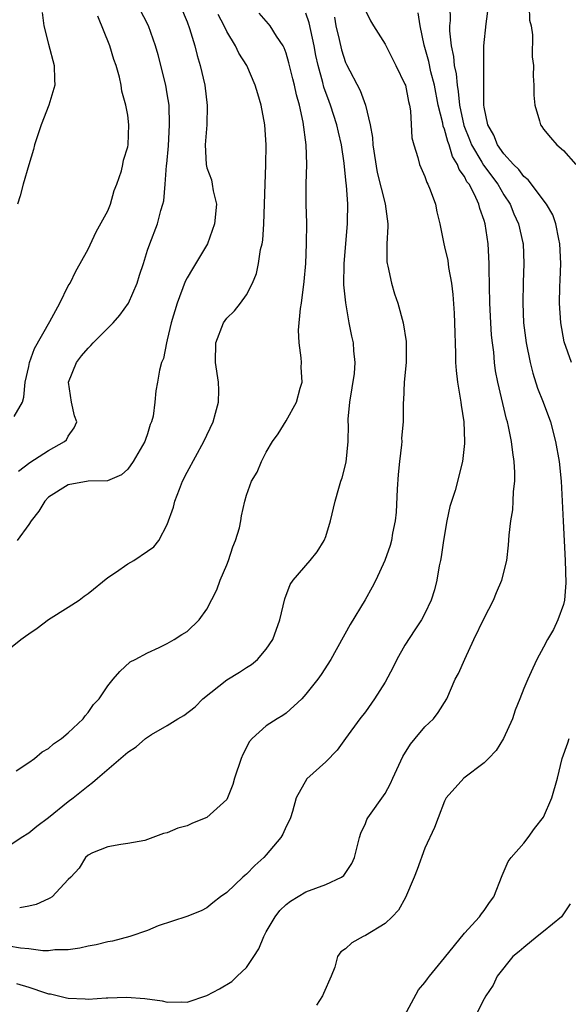
# Model space of a CAD drawing. Units: inches. Extents: x 2568000 to 2571000, y 1521000 to 1524000.
# Drawn here: x 2568106 to 2568161, y 1521768 to 1521868 of the extents above; entities that cross this region are included whole.
import ezdxf

# ---------------------------------------------------------------- set-up
doc = ezdxf.new("R2010")
doc.units = ezdxf.units.IN
doc.header["$MEASUREMENT"] = 0
doc.layers.add('LD25681521_2ft', color=83, linetype='Continuous')

msp = doc.modelspace()

# ---------------------------------------------------------------- linework, layer by layer
at = {"layer": 'LD25681521_2ft'}
for points, elevation in [([(2568122.338, 1521869), (2568123, 1521867.407), (2568123.25, 1521866.75), (2568123.767, 1521865), (2568124.001, 1521864.001), (2568124.32, 1521863), (2568124.776, 1521861), (2568125.033, 1521858.967), (2568124.994, 1521857), (2568124.823, 1521855), (2568124.919, 1521853), (2568125, 1521852.678), (2568125.446, 1521851.446), (2568125.545, 1521851), (2568125.645, 1521850.355), (2568125.954, 1521849), (2568125.779, 1521847), (2568125.042, 1521845), (2568123.528, 1521842.472), (2568123, 1521841.563), (2568122.81, 1521841.19), (2568122.003, 1521839), (2568121.394, 1521837), (2568121, 1521835.287), (2568120.908, 1521835), (2568120.6, 1521833.4), (2568120.417, 1521833), (2568120.227, 1521832.227), (2568120.024, 1521831), (2568119.851, 1521830.149), (2568119.755, 1521829), (2568119.565, 1521827.565), (2568119.405, 1521827), (2568119.277, 1521826.723), (2568119, 1521825.79), (2568118.786, 1521825.214), (2568118.732, 1521825), (2568117.556, 1521823), (2568117, 1521822.208), (2568116.358, 1521821.643), (2568114.953, 1521821.047), (2568113, 1521821.015), (2568111, 1521820.641), (2568109, 1521819.385), (2568108.639, 1521819), (2568108.04, 1521817.96), (2568107.253, 1521817), (2568107, 1521816.618), (2568105.841, 1521815)], 8042), ([(2568105.985, 1521822.015), (2568107.106, 1521822.894), (2568109, 1521824.096), (2568110.625, 1521825), (2568110.809, 1521825.191), (2568111, 1521825.567), (2568111.603, 1521826.397), (2568111.846, 1521827), (2568111.623, 1521827.623), (2568111.332, 1521829), (2568111.036, 1521831), (2568111.844, 1521833), (2568112.342, 1521833.658), (2568113, 1521834.456), (2568113.273, 1521834.726), (2568113.507, 1521835), (2568115, 1521836.452), (2568115.518, 1521837), (2568116.207, 1521837.792), (2568117.073, 1521839), (2568117.966, 1521841), (2568118.192, 1521841.807), (2568118.584, 1521843), (2568119, 1521844.352), (2568119.222, 1521845), (2568120.004, 1521847), (2568120.342, 1521848.342), (2568120.561, 1521849), (2568120.658, 1521849.342), (2568120.788, 1521851), (2568120.912, 1521852.912), (2568120.938, 1521853.062), (2568121.105, 1521854.895), (2568121.234, 1521857), (2568121.172, 1521859), (2568121, 1521860.139), (2568120.856, 1521861), (2568120.09, 1521864.09), (2568119.822, 1521865), (2568119.092, 1521867), (2568117.704, 1521869.704)], 8040), ([(2568149.525, 1521869), (2568149.559, 1521867.559), (2568149.515, 1521867), (2568149.51, 1521866.491), (2568149.652, 1521865), (2568149.91, 1521863.91), (2568149.987, 1521863), (2568150.172, 1521862.172), (2568150.269, 1521861), (2568150.383, 1521860.383), (2568150.507, 1521859), (2568150.939, 1521856.939), (2568151.524, 1521855.524), (2568151.721, 1521855), (2568152.778, 1521853.222), (2568152.934, 1521852.933), (2568154.377, 1521851), (2568155, 1521849.93), (2568155.62, 1521849), (2568156.012, 1521848.012), (2568156.484, 1521847), (2568156.918, 1521845.082), (2568156.933, 1521845), (2568157.016, 1521843), (2568156.932, 1521841.068), (2568156.892, 1521839), (2568156.988, 1521837), (2568157.24, 1521835), (2568157.633, 1521833), (2568157.914, 1521831.914), (2568158.401, 1521830.401), (2568158.97, 1521829), (2568159.698, 1521827), (2568160.212, 1521825), (2568160.575, 1521823), (2568160.794, 1521821), (2568160.893, 1521819), (2568160.968, 1521816.969), (2568161.18, 1521813), (2568161.25, 1521810.75), (2568161.111, 1521809), (2568161, 1521808.557), (2568160.45, 1521807), (2568159.988, 1521806.012), (2568159.393, 1521805), (2568159, 1521804.231), (2568158.328, 1521803), (2568157.899, 1521802.102), (2568157.403, 1521801), (2568157, 1521800.055), (2568156.619, 1521799), (2568156.128, 1521797.872), (2568155.852, 1521797), (2568154.941, 1521795), (2568154.199, 1521793.801), (2568153.454, 1521793), (2568153, 1521792.536), (2568150.948, 1521791), (2568149.159, 1521789), (2568149, 1521788.667), (2568148.355, 1521787), (2568147.993, 1521786.007), (2568147, 1521783.921), (2568146.224, 1521781.776), (2568145.927, 1521781), (2568145.049, 1521778.952), (2568144.333, 1521777.667), (2568143.719, 1521777), (2568143, 1521776.313), (2568141, 1521775.089), (2568140.775, 1521775), (2568139.629, 1521774.371), (2568139, 1521773.762), (2568138.533, 1521773.466), (2568138.202, 1521773), (2568137.902, 1521771.902), (2568137.559, 1521771), (2568136.764, 1521769.235), (2568136.68, 1521769), (2568136.069, 1521768.069)], 8056), ([(2568161.815, 1521833), (2568161.076, 1521835.076), (2568160.759, 1521837), (2568160.621, 1521839), (2568160.646, 1521840.646), (2568160.689, 1521841.311), (2568160.742, 1521843), (2568160.641, 1521845), (2568160.527, 1521845.473), (2568160.238, 1521847), (2568159.925, 1521847.925), (2568159.303, 1521849), (2568157.442, 1521851.442), (2568157, 1521851.78), (2568156.489, 1521852.49), (2568155.969, 1521853), (2568155, 1521854.086), (2568154.346, 1521855), (2568153.973, 1521855.973), (2568153.362, 1521857), (2568153, 1521858.791), (2568152.969, 1521859), (2568152.957, 1521861.043), (2568152.977, 1521865), (2568153.203, 1521867.203), (2568153.444, 1521869)], 8058), ([(2568157.549, 1521869), (2568157.592, 1521867.592), (2568157.734, 1521867), (2568157.893, 1521866.107), (2568157.863, 1521863.863), (2568157.982, 1521863), (2568157.958, 1521861.958), (2568158.014, 1521861), (2568158.019, 1521860.019), (2568158.115, 1521859), (2568158.602, 1521857.398), (2568158.698, 1521857), (2568158.831, 1521856.831), (2568159, 1521856.576), (2568159.716, 1521855.716), (2568160.352, 1521855), (2568161, 1521854.421), (2568162.266, 1521853)], 8060), ([(2568141, 1521868.544), (2568141.521, 1521867.521), (2568141.834, 1521867), (2568143, 1521865.165), (2568144.086, 1521863), (2568145, 1521861.125), (2568145.041, 1521861), (2568145.35, 1521859.35), (2568145.451, 1521859), (2568145.569, 1521858.431), (2568145.694, 1521855.694), (2568145.881, 1521855), (2568146.303, 1521853.697), (2568146.479, 1521853), (2568147, 1521851.803), (2568147.197, 1521851.197), (2568147.317, 1521851), (2568147.543, 1521850.457), (2568148.069, 1521849), (2568148.209, 1521848.209), (2568148.519, 1521847), (2568148.912, 1521845), (2568149, 1521844.698), (2568149.315, 1521843.315), (2568149.404, 1521842.596), (2568149.706, 1521841), (2568149.852, 1521839.852), (2568149.966, 1521837.966), (2568150.003, 1521837), (2568150.091, 1521833.909), (2568150.101, 1521833), (2568150.173, 1521832.173), (2568150.309, 1521831), (2568150.393, 1521830.393), (2568150.655, 1521829), (2568150.672, 1521828.671), (2568150.933, 1521827), (2568151.013, 1521825), (2568151, 1521824.818), (2568150.823, 1521823), (2568150.065, 1521820.065), (2568149.537, 1521818.463), (2568149.23, 1521817), (2568148.887, 1521815), (2568148.654, 1521813.347), (2568148.588, 1521813), (2568148.455, 1521812.456), (2568148.212, 1521811), (2568147.979, 1521810.021), (2568147.635, 1521809), (2568147, 1521807.626), (2568146.683, 1521807), (2568146.004, 1521805.997), (2568145, 1521804.431), (2568144.172, 1521803), (2568143.798, 1521802.202), (2568143, 1521800.692), (2568141.936, 1521799), (2568141, 1521797.703), (2568140.444, 1521797), (2568138.99, 1521795), (2568138.169, 1521793.831), (2568137, 1521792.654), (2568135.076, 1521790.924), (2568134.02, 1521789), (2568133.641, 1521787.641), (2568133.434, 1521787), (2568133.312, 1521786.688), (2568133, 1521786.113), (2568132.654, 1521785.346), (2568132.463, 1521785), (2568131, 1521783.25), (2568130.763, 1521783), (2568129.837, 1521782.164), (2568129, 1521781.288), (2568128.83, 1521781.17), (2568128.633, 1521781), (2568127, 1521779.436), (2568126.359, 1521779), (2568125.592, 1521778.409), (2568125, 1521777.894), (2568124.416, 1521777.584), (2568122.961, 1521777.039), (2568120.087, 1521776.087), (2568119, 1521775.619), (2568117.199, 1521775), (2568115.473, 1521774.527), (2568115, 1521774.453), (2568113.83, 1521774.17), (2568113, 1521774.015), (2568112.174, 1521773.826), (2568111, 1521773.644), (2568109.653, 1521773.653), (2568109, 1521773.57), (2568108.439, 1521773.561), (2568107, 1521773.758), (2568106.173, 1521773.827), (2568105, 1521774.035)], 8052), ([(2568105, 1521784.157), (2568106.235, 1521785), (2568107, 1521785.49), (2568107.837, 1521786.163), (2568109, 1521787.042), (2568111, 1521788.628), (2568111.491, 1521789), (2568113, 1521790.228), (2568113.452, 1521790.547), (2568113.944, 1521791), (2568117, 1521793.644), (2568117.85, 1521794.15), (2568118.805, 1521795), (2568119, 1521795.148), (2568119.418, 1521795.417), (2568121, 1521796.328), (2568122.074, 1521797), (2568122.67, 1521797.33), (2568123.802, 1521798.198), (2568124.577, 1521799), (2568127, 1521800.929), (2568128.294, 1521801.706), (2568129, 1521802.181), (2568129.509, 1521802.491), (2568130.093, 1521803), (2568131, 1521804.032), (2568131.654, 1521805), (2568132.379, 1521807), (2568132.876, 1521809.124), (2568133.42, 1521810.58), (2568133.71, 1521811), (2568135.428, 1521813), (2568136.135, 1521813.865), (2568136.842, 1521815), (2568137, 1521815.428), (2568137.474, 1521817), (2568137.936, 1521819), (2568138.314, 1521820.314), (2568138.521, 1521821), (2568138.645, 1521821.355), (2568139.066, 1521822.934), (2568139.27, 1521825), (2568139.295, 1521826.705), (2568139.271, 1521827), (2568139.277, 1521827.277), (2568139.422, 1521829), (2568139.895, 1521831.895), (2568139.971, 1521833), (2568139.837, 1521834.163), (2568139.79, 1521835), (2568139.641, 1521835.641), (2568139.38, 1521837), (2568139.021, 1521839.021), (2568138.844, 1521840.845), (2568138.857, 1521843), (2568139.208, 1521847), (2568139.197, 1521847.197), (2568139.221, 1521849), (2568139.102, 1521850.898), (2568139.073, 1521851.073), (2568138.873, 1521853.127), (2568138.583, 1521855), (2568138.277, 1521856.277), (2568138.134, 1521857), (2568137.494, 1521859), (2568137.351, 1521859.351), (2568136.816, 1521860.816), (2568136.699, 1521861.302), (2568136.221, 1521863), (2568136.001, 1521864.001), (2568135.818, 1521865), (2568135.317, 1521867.317), (2568135, 1521868.294)], 8048), ([(2568105, 1521804.02), (2568106.206, 1521805), (2568106.668, 1521805.332), (2568107, 1521805.592), (2568107.854, 1521806.146), (2568109, 1521807.015), (2568111, 1521808.273), (2568112.098, 1521809), (2568112.603, 1521809.397), (2568113, 1521809.665), (2568115, 1521811.269), (2568115.781, 1521811.781), (2568117, 1521812.64), (2568117.603, 1521813), (2568119, 1521813.924), (2568119.63, 1521814.37), (2568120.13, 1521815), (2568121, 1521816.64), (2568121.631, 1521818.369), (2568121.748, 1521819), (2568122.215, 1521820.215), (2568122.541, 1521821), (2568123, 1521821.903), (2568124.7, 1521825), (2568125.634, 1521827), (2568125.881, 1521827.881), (2568126.17, 1521829), (2568126.197, 1521830.197), (2568126.176, 1521831), (2568125.874, 1521833), (2568125.914, 1521835), (2568126.687, 1521837), (2568127, 1521837.472), (2568127.785, 1521838.215), (2568128.385, 1521839), (2568129, 1521839.849), (2568129.612, 1521841), (2568130.002, 1521841.998), (2568130.216, 1521843), (2568130.427, 1521844.427), (2568130.564, 1521845), (2568130.632, 1521845.368), (2568130.75, 1521847), (2568130.876, 1521851), (2568130.966, 1521852.966), (2568130.993, 1521855), (2568130.844, 1521857), (2568130.479, 1521859), (2568130.13, 1521860.13), (2568129.889, 1521861), (2568129.021, 1521863), (2568128.238, 1521864.238), (2568127.87, 1521865), (2568127, 1521866.435), (2568126.73, 1521867), (2568126.146, 1521868.146)], 8044), ([(2568105.533, 1521827.533), (2568106.367, 1521829), (2568106.496, 1521829.504), (2568106.629, 1521831), (2568107, 1521832.585), (2568107.072, 1521833), (2568107.58, 1521834.419), (2568109.129, 1521837.129), (2568110.128, 1521839), (2568111, 1521840.736), (2568111.178, 1521841), (2568111.761, 1521842.24), (2568112.211, 1521843), (2568113, 1521844.459), (2568113.804, 1521846.196), (2568115, 1521848.333), (2568115.266, 1521849), (2568115.639, 1521850.361), (2568115.909, 1521851), (2568116.372, 1521852.372), (2568116.501, 1521853), (2568116.568, 1521853.432), (2568117, 1521854.792), (2568117.036, 1521855), (2568117.118, 1521857), (2568117, 1521857.976), (2568116.826, 1521859), (2568116.396, 1521860.396), (2568116.334, 1521861), (2568116.168, 1521861.832), (2568115.837, 1521863), (2568115.61, 1521863.61), (2568115.206, 1521865), (2568113.975, 1521867.975)], 8038), ([(2568105.745, 1521791.745), (2568107, 1521792.587), (2568107.589, 1521793), (2568108.348, 1521793.651), (2568109, 1521794.005), (2568109.52, 1521794.48), (2568110.316, 1521795), (2568111, 1521795.59), (2568112.496, 1521797), (2568112.703, 1521797.297), (2568113, 1521797.631), (2568113.56, 1521798.44), (2568114.122, 1521799), (2568115, 1521800.339), (2568115.535, 1521801), (2568116.209, 1521801.791), (2568117.256, 1521802.745), (2568117.768, 1521803), (2568119, 1521803.663), (2568120.192, 1521804.192), (2568121, 1521804.6), (2568121.692, 1521805), (2568122.479, 1521805.521), (2568123, 1521805.825), (2568124.2, 1521807), (2568125, 1521808.069), (2568125.984, 1521810.016), (2568126.333, 1521811), (2568127, 1521812.538), (2568127.179, 1521813), (2568127.618, 1521814.382), (2568127.901, 1521815), (2568128.298, 1521816.298), (2568128.427, 1521817), (2568128.499, 1521817.501), (2568128.813, 1521819), (2568129, 1521819.58), (2568129.518, 1521821), (2568130.082, 1521821.917), (2568130.506, 1521823), (2568131, 1521823.944), (2568131.634, 1521825), (2568132.205, 1521825.795), (2568133, 1521827.11), (2568134.04, 1521829), (2568134.416, 1521830.416), (2568134.608, 1521831), (2568134.527, 1521832.527), (2568134.544, 1521833), (2568134.526, 1521833.474), (2568134.302, 1521835), (2568134.26, 1521836.26), (2568134.466, 1521838.466), (2568134.563, 1521839), (2568134.83, 1521841.17), (2568134.984, 1521843), (2568135.073, 1521845), (2568135.074, 1521847.074), (2568135.02, 1521849), (2568135.039, 1521851.039), (2568135.092, 1521853), (2568135.013, 1521854.987), (2568134.715, 1521857.285), (2568134.344, 1521859), (2568134.038, 1521860.038), (2568133.836, 1521861), (2568133.664, 1521861.664), (2568133.281, 1521863.281), (2568133, 1521864.248), (2568132.799, 1521864.799), (2568132.691, 1521865), (2568132.017, 1521865.983), (2568131.371, 1521867), (2568131.208, 1521867.208), (2568130.275, 1521868.275)], 8046), ([(2568105.757, 1521770.243), (2568107, 1521769.871), (2568108.686, 1521769.314), (2568109, 1521769.226), (2568109.201, 1521769.201), (2568109.997, 1521769), (2568110.823, 1521768.823), (2568111, 1521768.77), (2568112.717, 1521768.717), (2568113, 1521768.662), (2568114.813, 1521768.813), (2568115, 1521768.802), (2568116.879, 1521768.879), (2568118.738, 1521768.738), (2568120.492, 1521768.492), (2568121, 1521768.369), (2568122.394, 1521768.394), (2568123, 1521768.362), (2568125, 1521769.053), (2568126.279, 1521769.721), (2568127.526, 1521770.474), (2568128.049, 1521771), (2568129, 1521771.879), (2568129.75, 1521773), (2568130.227, 1521773.773), (2568130.747, 1521775), (2568131, 1521775.465), (2568131.885, 1521777), (2568132.372, 1521777.628), (2568133, 1521778.233), (2568133.425, 1521778.575), (2568135, 1521779.519), (2568137, 1521780.251), (2568138.575, 1521781), (2568138.82, 1521781.181), (2568139.635, 1521782.365), (2568139.909, 1521783), (2568140.425, 1521785), (2568140.559, 1521785.441), (2568141, 1521786.433), (2568141.163, 1521786.837), (2568141.247, 1521787), (2568143, 1521789.462), (2568143.535, 1521790.465), (2568143.765, 1521791), (2568144.802, 1521793.197), (2568145.563, 1521794.437), (2568146.043, 1521795), (2568147, 1521796.185), (2568147.883, 1521797), (2568148.368, 1521797.632), (2568149.223, 1521799), (2568150.082, 1521801), (2568150.41, 1521801.59), (2568151.039, 1521803.039), (2568151.959, 1521805), (2568153, 1521807.151), (2568153.954, 1521809), (2568154.236, 1521809.764), (2568154.788, 1521811), (2568155.286, 1521813), (2568155.463, 1521814.537), (2568155.537, 1521815.537), (2568155.698, 1521817), (2568155.884, 1521818.116), (2568155.933, 1521819), (2568155.947, 1521819.948), (2568156.081, 1521821), (2568156.103, 1521821.897), (2568156.03, 1521823), (2568155.89, 1521823.89), (2568155.772, 1521825), (2568155.467, 1521826.533), (2568155.358, 1521827), (2568155.271, 1521827.271), (2568154.387, 1521831), (2568154.153, 1521832.153), (2568154.046, 1521833), (2568153.965, 1521834.035), (2568153.831, 1521835), (2568153.754, 1521835.754), (2568153.682, 1521837), (2568153.584, 1521839), (2568153.506, 1521842.494), (2568153.51, 1521843), (2568153.412, 1521845), (2568153.112, 1521847), (2568153, 1521847.358), (2568152.559, 1521848.559), (2568152.461, 1521849), (2568152.024, 1521849.976), (2568151.476, 1521851), (2568151.266, 1521851.266), (2568151, 1521851.804), (2568150.485, 1521852.485), (2568150.316, 1521853), (2568149.803, 1521853.804), (2568149.453, 1521855), (2568149.322, 1521855.322), (2568149, 1521856.556), (2568148.866, 1521856.866), (2568148.82, 1521857.18), (2568148.361, 1521859), (2568147.98, 1521861), (2568147.627, 1521862.373), (2568147.408, 1521863.408), (2568146.937, 1521865.063), (2568146.526, 1521867), (2568146.323, 1521868.323)], 8054), ([(2568108.366, 1521868.366), (2568108.525, 1521867), (2568109, 1521865.146), (2568109.583, 1521863), (2568109.596, 1521861.596), (2568109.626, 1521861), (2568109.048, 1521859), (2568108.262, 1521857), (2568107.601, 1521855), (2568107.492, 1521854.509), (2568107, 1521852.967), (2568106.433, 1521851), (2568106.148, 1521849.851), (2568105.856, 1521849)], 8036), ([(2568137.875, 1521867.875), (2568138.032, 1521867), (2568138.357, 1521865.643), (2568138.586, 1521864.586), (2568139, 1521863.32), (2568139.099, 1521863.099), (2568140.466, 1521860.466), (2568141.006, 1521859.006), (2568141.481, 1521857), (2568141.718, 1521855.718), (2568141.761, 1521855), (2568142.206, 1521852.206), (2568142.987, 1521849.013), (2568143.258, 1521847), (2568143.26, 1521846.74), (2568143.175, 1521845), (2568143.173, 1521843.173), (2568143.191, 1521843), (2568143.267, 1521842.733), (2568143.635, 1521841), (2568143.951, 1521839.951), (2568144.29, 1521839), (2568144.831, 1521837), (2568145.113, 1521835.113), (2568145.109, 1521833), (2568144.932, 1521831), (2568144.849, 1521829.151), (2568144.819, 1521829), (2568144.804, 1521827), (2568144.65, 1521825.35), (2568144.671, 1521825), (2568144.661, 1521824.662), (2568144.442, 1521823), (2568144.323, 1521821.677), (2568144.206, 1521820.206), (2568144.11, 1521817.891), (2568143.997, 1521817), (2568143.746, 1521815.747), (2568143.645, 1521815), (2568143.506, 1521814.494), (2568142.975, 1521813), (2568142.048, 1521811), (2568141.704, 1521810.296), (2568140.991, 1521809.008), (2568139.464, 1521806.536), (2568137.53, 1521803), (2568136.523, 1521801.477), (2568136.191, 1521801), (2568135, 1521799.475), (2568134.576, 1521799), (2568133, 1521797.562), (2568132.668, 1521797.332), (2568132.092, 1521797), (2568131, 1521796.305), (2568129.569, 1521795), (2568129.309, 1521794.691), (2568128.624, 1521793.376), (2568128.459, 1521793), (2568127.784, 1521791), (2568127.629, 1521790.371), (2568127.083, 1521789), (2568127, 1521788.859), (2568125, 1521787.02), (2568123.559, 1521786.441), (2568123, 1521786.201), (2568122.056, 1521785.943), (2568121, 1521785.481), (2568120.601, 1521785.399), (2568119, 1521784.8), (2568118.716, 1521784.716), (2568117, 1521784.386), (2568116.289, 1521784.289), (2568115, 1521784.07), (2568113.451, 1521783.451), (2568113, 1521783.22), (2568112.741, 1521783), (2568112.108, 1521781.892), (2568111.249, 1521781), (2568111, 1521780.766), (2568109.362, 1521779), (2568109.136, 1521778.864), (2568109, 1521778.817), (2568107.763, 1521778.237), (2568107, 1521778.077), (2568106.089, 1521777.911)], 8050), ([(2568144.949, 1521767), (2568146.381, 1521769.619), (2568147, 1521770.343), (2568147.268, 1521770.732), (2568147.481, 1521771), (2568149, 1521772.834), (2568151, 1521775.325), (2568152.541, 1521777), (2568152.722, 1521777.278), (2568153, 1521777.641), (2568153.552, 1521778.448), (2568153.963, 1521779), (2568154.819, 1521781.181), (2568155.429, 1521782.571), (2568155.723, 1521783), (2568157, 1521784.437), (2568157.439, 1521785), (2568158.09, 1521785.91), (2568159, 1521787.057), (2568159.824, 1521789), (2568160.403, 1521791), (2568160.889, 1521793), (2568161.443, 1521794.557), (2568161.576, 1521795)], 8058), ([(2568161.691, 1521778.309), (2568160.895, 1521777.105), (2568160.816, 1521777), (2568159, 1521775.496), (2568158.362, 1521775), (2568157, 1521773.896), (2568156.521, 1521773.479), (2568155.906, 1521773), (2568154.314, 1521771), (2568153.915, 1521770.085), (2568153.157, 1521769), (2568153, 1521768.723), (2568152.112, 1521767)], 8060)]:
    msp.add_lwpolyline(points, dxfattribs=dict(at, elevation=elevation))

doc.saveas('drawing.dxf')
